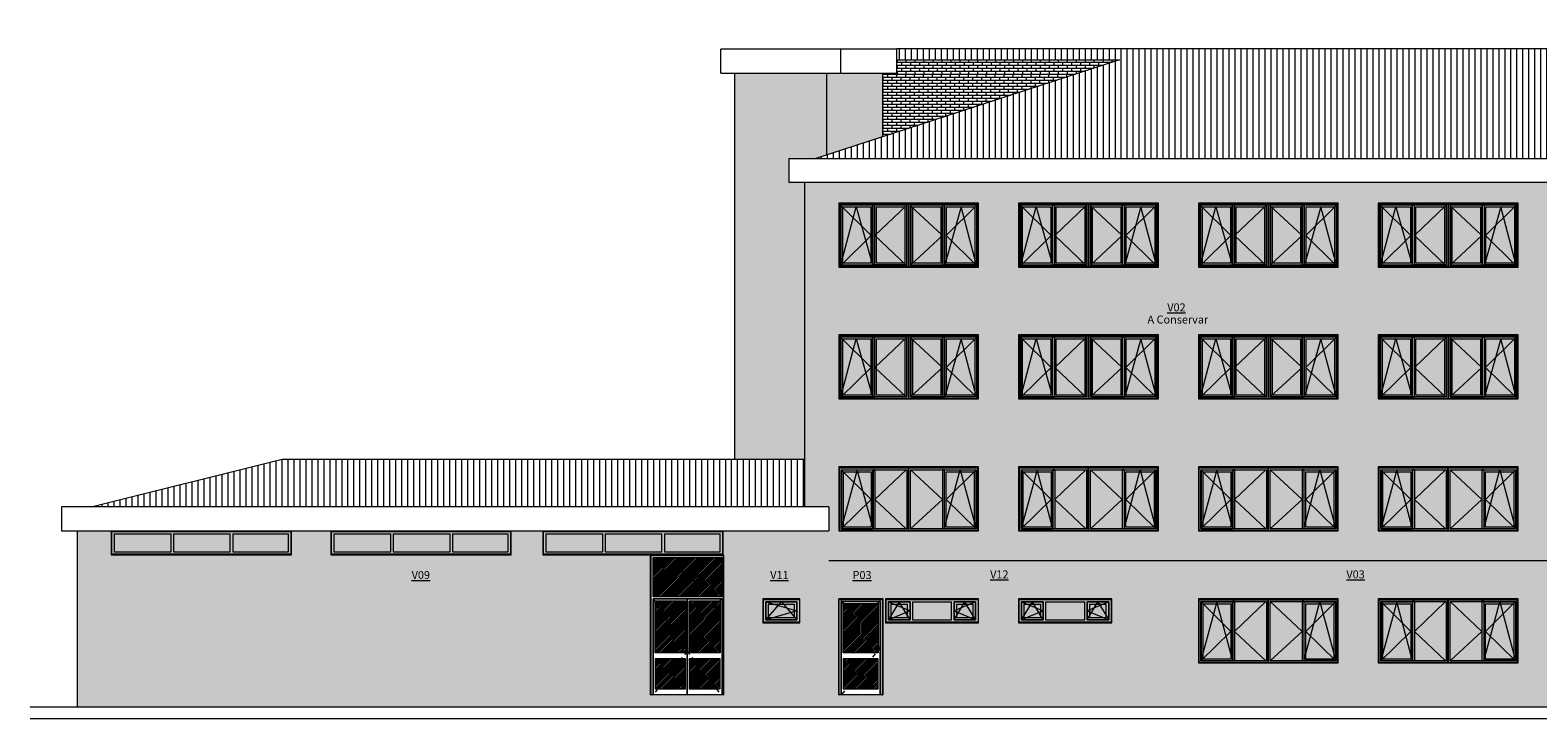
# Model space of a CAD drawing. Units: metres. Extents: x -77 to 258, y -45 to 56.
# Drawn here: x 35 to 72, y -1 to 17 of the extents above; entities that cross this region are included whole.
import ezdxf

# ---------------------------------------------------------------- set-up
doc = ezdxf.new("R2010")
doc.units = ezdxf.units.M
doc.linetypes.add('TRAZO RAQUEL', pattern=[0.00106, 0.00053, -0.00053])
for name, color, linetype, lineweight in [('10_proyeccion grueso', 192, 'Continuous', 5), ('20_carp puertas', 31, 'Continuous', 5), ('20_carp ventanas', 151, 'Continuous', 5), ('20_carp vidrio', 151, 'Continuous', 5), ('50_aux puertas', 31, 'TRAZO RAQUEL', 5), ('60_trama muros', 111, 'Continuous', 5), ('70_texto', 31, 'Continuous', 9)]:
    doc.layers.add(name, color=color, linetype=linetype, lineweight=lineweight)
doc.styles.add('Century Gothic', font='GOTHIC.TTF', dxfattribs={"height": 0.2})
pattern_1 = [(45, (47.808, 0), (-0.021213203, 0.021213203), [])]

# ---------------------------------------------------------------- blocks, each defined once
blk = doc.blocks.new('Ventana 3 particiones - ventana 3 particones 2_30-1008934-Carpinterias Sur C')
at = {"layer": '20_carp ventanas'}
h = blk.add_hatch(color=256, dxfattribs=at)
h.paths.add_polyline_path([(23.529, 1.8), (25.859, 1.8), (25.859, 2.4), (23.529, 2.4)], flags=0)
h.paths.add_polyline_path([(25.844, 1.815), (23.544, 1.815), (23.544, 2.385), (25.844, 2.385)], flags=0)
h = blk.add_hatch(color=256, dxfattribs=at)
h.paths.add_polyline_path([(23.676, 1.815), (25.844, 1.815), (25.844, 2.385), (23.544, 2.385), (23.544, 1.815), (23.664, 1.815)], flags=0)
h.paths.add_polyline_path([(25.671, 1.875), (25.244, 1.875), (25.244, 2.325), (25.784, 2.325), (25.784, 1.875), (25.697, 1.875)], flags=0)
h.paths.add_polyline_path([(24.144, 1.875), (23.604, 1.875), (23.604, 2.325), (24.144, 2.325)], flags=0)
h.paths.add_polyline_path([(25.184, 1.875), (24.204, 1.875), (24.204, 2.325), (25.184, 2.325)], flags=0)
h = blk.add_hatch(color=256, dxfattribs=at)
h.paths.add_polyline_path([(25.671, 1.875), (25.784, 1.875), (25.784, 2.325), (25.244, 2.325), (25.244, 1.875)], flags=0)
h.paths.add_polyline_path([(23.604, 1.875), (24.144, 1.875), (24.144, 2.325), (23.604, 2.325)], flags=0)
h.paths.add_polyline_path([(25.671, 1.935), (25.304, 1.935), (25.304, 2.265), (25.724, 2.265), (25.724, 1.935)], flags=0)
h.paths.add_polyline_path([(24.084, 1.935), (23.664, 1.935), (23.664, 2.265), (24.084, 2.265)], flags=0)
h = blk.add_hatch(color=256, dxfattribs=at)
h.paths.add_polyline_path([(24.45, 1.875), (25.184, 1.875), (25.184, 2.325), (24.204, 2.325), (24.204, 1.875)], flags=0)
h.paths.add_polyline_path([(25.671, 1.935), (25.724, 1.935), (25.724, 2.265), (25.304, 2.265), (25.304, 1.935), (25.634, 1.935)], flags=0)
h.paths.add_polyline_path([(23.994, 1.935), (24.084, 1.935), (24.084, 2.265), (23.664, 2.265), (23.664, 1.935)], flags=0)
for p, q in [((25.859, 2.4), (23.529, 2.4)), ((23.529, 2.4), (23.529, 1.8)), ((23.544, 1.815), (23.544, 2.385)), ((23.544, 2.385), (25.844, 2.385)), ((23.604, 2.325), (24.144, 2.1)), ((23.604, 1.875), (23.874, 2.325)), ((23.604, 1.875), (23.604, 2.325)), ((24.144, 2.325), (23.604, 2.325)), ((23.604, 2.325), (23.604, 1.875)), ((23.604, 2.325), (24.144, 2.325)), ((23.664, 2.265), (24.084, 2.265)), ((23.664, 2.265), (23.664, 1.935)), ((24.144, 1.875), (23.874, 2.325)), ((24.084, 1.935), (24.084, 2.265)), ((24.144, 2.325), (24.144, 1.875)), ((24.144, 1.875), (24.144, 2.325)), ((24.204, 2.325), (24.204, 1.875)), ((24.204, 2.325), (25.184, 2.325)), ((25.184, 1.875), (25.184, 2.325)), ((25.244, 1.875), (25.514, 2.325)), ((25.784, 2.325), (25.244, 2.1)), ((25.244, 1.875), (25.244, 2.325)), ((25.784, 2.325), (25.244, 2.325)), ((25.244, 2.325), (25.244, 1.875)), ((25.244, 2.325), (25.784, 2.325)), ((25.304, 2.265), (25.724, 2.265)), ((25.304, 2.265), (25.304, 1.935)), ((25.514, 2.325), (25.784, 1.875)), ((25.724, 1.935), (25.724, 2.265)), ((25.784, 2.325), (25.784, 1.875)), ((25.784, 1.875), (25.784, 2.325)), ((25.844, 2.385), (25.844, 1.815)), ((25.859, 1.8), (25.859, 2.4)), ((24.144, 2.1), (23.604, 1.875)), ((23.664, 1.935), (24.084, 1.935)), ((25.244, 2.1), (25.784, 1.875)), ((25.304, 1.935), (25.724, 1.935)), ((23.529, 1.8), (25.859, 1.8)), ((25.844, 1.815), (23.544, 1.815)), ((24.144, 1.875), (23.604, 1.875)), ((23.604, 1.875), (24.144, 1.875)), ((24.204, 1.875), (25.184, 1.875)), ((25.784, 1.875), (25.244, 1.875)), ((25.244, 1.875), (25.784, 1.875))]:
    blk.add_line(p, q, dxfattribs=at)
blk = doc.blocks.new('Canalon1 - Canalon-200093-Carpinterias Sur C')
at = {"layer": '10_proyeccion grueso'}
for p, q in [((17.779, 13.415), (73.279, 13.415)), ((17.779, 13.415), (17.779, 12.815)), ((73.279, 13.415), (73.279, 12.815)), ((73.279, 12.815), (17.779, 12.815))]:
    blk.add_line(p, q, dxfattribs=at)
blk = doc.blocks.new('Canalon7 - Canalon-211182-Carpinterias Sur C')
at = {"layer": '10_proyeccion grueso'}
for p, q in [((18.779, 4.7), (-0.421, 4.7)), ((-0.421, 4.7), (-0.421, 4.1)), ((18.779, 4.7), (18.779, 4.1)), ((-0.421, 4.1), (18.629, 4.1)), ((18.629, 4.1), (18.779, 4.1))]:
    blk.add_line(p, q, dxfattribs=at)
blk = doc.blocks.new('Ventana 3 particiones FIJA - ventana 3 particones FIJAS-786053-Carpinterias Sur C')
at = {"layer": '20_carp ventanas'}
h = blk.add_hatch(color=256, dxfattribs=at)
h.paths.add_polyline_path([(5.334, 3.5), (5.334, 4.1), (0.824, 4.1), (0.824, 3.5), (3.683, 3.5)], flags=0)
h.paths.add_polyline_path([(3.683, 3.515), (0.839, 3.515), (0.839, 4.085), (5.319, 4.085), (5.319, 3.515)], flags=0)
h = blk.add_hatch(color=256, dxfattribs=at)
h.paths.add_polyline_path([(4.749, 3.515), (5.319, 3.515), (5.319, 4.085), (0.839, 4.085), (0.839, 3.515), (3.683, 3.515)], flags=0)
h.paths.add_polyline_path([(3.683, 3.575), (2.383, 3.575), (2.383, 4.025), (3.806, 4.025), (3.806, 3.575)], flags=0)
h.paths.add_polyline_path([(1.349, 3.575), (0.899, 3.575), (0.899, 4.025), (2.323, 4.025), (2.323, 3.575)], flags=0)
h.paths.add_polyline_path([(4.809, 3.575), (3.866, 3.575), (3.866, 4.025), (5.259, 4.025), (5.259, 3.575)], flags=0)
h = blk.add_hatch(color=256, dxfattribs=at)
h.paths.add_polyline_path([(2.383, 3.575), (3.806, 3.575), (3.806, 4.025), (2.383, 4.025), (2.383, 3.631)], flags=0)
h.paths.add_polyline_path([(2.323, 3.575), (2.323, 4.025), (0.899, 4.025), (0.899, 3.575), (1.349, 3.575)], flags=0)
h.paths.add_polyline_path([(4.809, 3.575), (5.259, 3.575), (5.259, 4.025), (3.866, 4.025), (3.866, 3.575)], flags=0)
for p, q in [((0.824, 4.1), (0.824, 3.5)), ((0.839, 3.515), (0.839, 4.085)), ((0.839, 4.085), (5.319, 4.085)), ((0.899, 4.025), (0.899, 3.575)), ((0.899, 4.025), (2.323, 4.025)), ((2.323, 3.575), (2.323, 4.025)), ((2.383, 4.025), (2.383, 3.575)), ((2.383, 4.025), (3.806, 4.025)), ((3.806, 3.575), (3.806, 4.025)), ((3.866, 4.025), (3.866, 3.575)), ((3.866, 4.025), (5.259, 4.025)), ((5.259, 3.575), (5.259, 4.025)), ((5.319, 4.085), (5.319, 3.515)), ((5.334, 3.5), (5.334, 4.1)), ((0.824, 3.5), (5.334, 3.5)), ((5.319, 3.515), (0.839, 3.515)), ((0.899, 3.575), (2.323, 3.575)), ((2.383, 3.575), (3.806, 3.575)), ((3.866, 3.575), (5.259, 3.575))]:
    blk.add_line(p, q, dxfattribs=at)
blk = doc.blocks.new('Canalon6 - Canalon-531666-Carpinterias Sur C')
at = {"layer": '10_proyeccion grueso'}
for p, q in [((16.079, 15.545), (16.079, 16.145)), ((19.079, 16.145), (16.079, 16.145)), ((19.079, 15.545), (19.079, 16.145)), ((20.479, 16.145), (19.079, 16.145)), ((20.479, 15.545), (20.479, 16.145)), ((16.079, 15.545), (19.079, 15.545)), ((19.079, 15.545), (20.479, 15.545))]:
    blk.add_line(p, q, dxfattribs=at)
blk = doc.blocks.new('Ventana 3 particiones - ventana 3 particones 2_30-1008935-Carpinterias Sur C')
at = {"layer": '20_carp ventanas'}
h = blk.add_hatch(color=256, dxfattribs=at)
h.paths.add_polyline_path([(20.199, 1.8), (22.529, 1.8), (22.529, 2.4), (20.199, 2.4)], flags=0)
h.paths.add_polyline_path([(22.007, 1.815), (20.214, 1.815), (20.214, 2.385), (22.514, 2.385), (22.514, 1.815)], flags=0)
h = blk.add_hatch(color=256, dxfattribs=at)
h.paths.add_polyline_path([(20.542, 1.815), (22.514, 1.815), (22.514, 2.385), (20.214, 2.385), (20.214, 1.815), (20.346, 1.815)], flags=0)
h.paths.add_polyline_path([(22.454, 1.875), (21.914, 1.875), (21.914, 2.325), (22.454, 2.325)], flags=0)
h.paths.add_polyline_path([(21.854, 1.875), (20.874, 1.875), (20.874, 2.325), (21.854, 2.325)], flags=0)
h.paths.add_polyline_path([(20.274, 1.875), (20.274, 2.325), (20.814, 2.325), (20.814, 1.875), (20.785, 1.875)], flags=0)
h = blk.add_hatch(color=256, dxfattribs=at)
h.paths.add_polyline_path([(20.814, 1.875), (20.814, 2.325), (20.274, 2.325), (20.274, 1.875), (20.785, 1.875)], flags=0)
h.paths.add_polyline_path([(22.454, 1.875), (22.454, 2.325), (21.914, 2.325), (21.914, 1.875), (22.007, 1.875)], flags=0)
h.paths.add_polyline_path([(22.394, 1.935), (21.974, 1.935), (21.974, 2.265), (22.394, 2.265)], flags=0)
h.paths.add_polyline_path([(20.334, 1.935), (20.334, 2.265), (20.754, 2.265), (20.754, 1.935)], flags=0)
h = blk.add_hatch(color=256, dxfattribs=at)
h.paths.add_polyline_path([(20.874, 1.875), (21.854, 1.875), (21.854, 2.325), (20.874, 2.325), (20.874, 2.319)], flags=0)
h.paths.add_polyline_path([(22.007, 1.935), (22.394, 1.935), (22.394, 2.265), (21.974, 2.265), (21.974, 1.935)], flags=0)
h.paths.add_polyline_path([(20.664, 1.935), (20.754, 1.935), (20.754, 2.265), (20.334, 2.265), (20.334, 1.935)], flags=0)
for p, q in [((20.199, 2.4), (20.199, 1.8)), ((22.529, 2.4), (20.199, 2.4)), ((20.214, 1.815), (20.214, 2.385)), ((20.214, 2.385), (22.514, 2.385)), ((20.544, 2.325), (20.274, 1.875)), ((20.274, 2.325), (20.814, 2.1)), ((20.814, 2.325), (20.274, 2.325)), ((20.274, 1.875), (20.274, 2.325)), ((20.274, 2.325), (20.814, 2.325)), ((20.274, 2.325), (20.274, 1.875)), ((20.334, 2.265), (20.334, 1.935)), ((20.334, 2.265), (20.754, 2.265)), ((20.814, 1.875), (20.544, 2.325)), ((20.754, 1.935), (20.754, 2.265)), ((20.814, 2.325), (20.814, 1.875)), ((20.814, 1.875), (20.814, 2.325)), ((20.874, 2.325), (21.854, 2.325)), ((20.874, 2.325), (20.874, 1.875)), ((21.854, 1.875), (21.854, 2.325)), ((22.454, 2.325), (21.914, 2.1)), ((21.914, 1.875), (22.184, 2.325)), ((22.454, 2.325), (21.914, 2.325)), ((21.914, 1.875), (21.914, 2.325)), ((21.914, 2.325), (22.454, 2.325)), ((21.914, 2.325), (21.914, 1.875)), ((21.974, 2.265), (21.974, 1.935)), ((21.974, 2.265), (22.394, 2.265)), ((22.454, 1.875), (22.184, 2.325)), ((22.394, 1.935), (22.394, 2.265)), ((22.454, 2.325), (22.454, 1.875)), ((22.454, 1.875), (22.454, 2.325)), ((22.514, 2.385), (22.514, 1.815)), ((22.529, 1.8), (22.529, 2.4)), ((20.814, 2.1), (20.274, 1.875)), ((20.334, 1.935), (20.754, 1.935)), ((21.914, 2.1), (22.454, 1.875)), ((21.974, 1.935), (22.394, 1.935)), ((20.199, 1.8), (22.529, 1.8)), ((22.514, 1.815), (20.214, 1.815)), ((20.814, 1.875), (20.274, 1.875)), ((20.274, 1.875), (20.814, 1.875)), ((20.874, 1.875), (21.854, 1.875)), ((22.454, 1.875), (21.914, 1.875)), ((21.914, 1.875), (22.454, 1.875))]:
    blk.add_line(p, q, dxfattribs=at)
blk = doc.blocks.new('V03 - ventana 4 particiones-1190672-Carpinterias Sur C')
at = {"layer": '20_carp ventanas'}
h = blk.add_hatch(color=256, dxfattribs=at)
h.paths.add_polyline_path([(64.029, 0.8), (67.529, 0.8), (67.529, 2.4), (64.029, 2.4), (64.029, 0.92)], flags=0)
h.paths.add_polyline_path([(64.15, 0.81), (64.044, 0.81), (64.044, 2.38), (67.514, 2.38), (67.514, 0.81), (64.761, 0.81)], flags=0)
for points in [[(65.773, 0.81), (65.779, 0.81), (65.779, 2.38), (64.044, 2.38), (64.044, 0.81), (64.05, 0.81), (64.05, 2.374), (65.773, 2.374), (65.773, 0.849)], [(64.138, 0.894), (64.843, 0.894), (64.843, 2.28), (64.138, 2.28), (64.138, 0.92)], [(64.935, 0.849), (64.935, 2.331), (64.888, 2.331), (64.888, 0.849)], [(65.73, 0.849), (65.73, 2.331), (64.935, 2.331), (64.935, 0.849)], [(67.509, 0.81), (67.514, 0.81), (67.514, 2.38), (65.779, 2.38), (65.779, 0.81), (65.785, 0.81), (65.785, 2.374), (67.508, 2.374), (67.508, 0.81)], [(65.982, 0.849), (66.623, 0.849), (66.623, 2.331), (65.828, 2.331), (65.828, 0.849)], [(66.67, 0.849), (66.67, 2.331), (66.623, 2.331), (66.623, 0.849)], [(67.42, 0.894), (67.42, 2.28), (66.715, 2.28), (66.715, 0.894), (67.357, 0.894)]]:
    blk.add_hatch(color=256, dxfattribs=at).paths.add_polyline_path(points, flags=0)
h = blk.add_hatch(color=256, dxfattribs=at)
h.paths.add_polyline_path([(64.05, 0.81), (65.773, 0.81), (65.773, 2.374), (64.05, 2.374), (64.05, 0.92)], flags=0)
h.paths.add_polyline_path([(65.73, 0.849), (64.093, 0.849), (64.093, 2.331), (65.73, 2.331), (65.73, 1.368)], flags=0)
h = blk.add_hatch(color=256, dxfattribs=at)
h.paths.add_polyline_path([(64.843, 0.849), (64.888, 0.849), (64.888, 2.331), (64.093, 2.331), (64.093, 0.849), (64.761, 0.849)], flags=0)
h.paths.add_polyline_path([(64.843, 0.855), (64.099, 0.855), (64.099, 2.319), (64.882, 2.319), (64.882, 0.855)], flags=0)
h = blk.add_hatch(color=256, dxfattribs=at)
h.paths.add_polyline_path([(64.099, 0.855), (64.882, 0.855), (64.882, 2.319), (64.099, 2.319), (64.099, 0.92)], flags=0)
h.paths.add_polyline_path([(64.138, 0.894), (64.138, 2.28), (64.843, 2.28), (64.843, 0.894), (64.15, 0.894)], flags=0)
h = blk.add_hatch(color=256, dxfattribs=at)
h.paths.add_polyline_path([(67.357, 0.81), (67.508, 0.81), (67.508, 2.374), (65.785, 2.374), (65.785, 0.81), (67.352, 0.81)], flags=0)
h.paths.add_polyline_path([(67.204, 0.849), (65.828, 0.849), (65.828, 2.331), (67.465, 2.331), (67.465, 0.849), (67.357, 0.849)], flags=0)
h = blk.add_hatch(color=256, dxfattribs=at)
h.paths.add_polyline_path([(67.465, 0.849), (67.465, 2.331), (66.67, 2.331), (66.67, 0.849), (67.459, 0.849)], flags=0)
h.paths.add_polyline_path([(67.204, 0.855), (66.676, 0.855), (66.676, 2.319), (67.459, 2.319), (67.459, 0.855), (67.357, 0.855)], flags=0)
h = blk.add_hatch(color=256, dxfattribs=at)
h.paths.add_polyline_path([(66.676, 0.855), (67.459, 0.855), (67.459, 2.319), (66.676, 2.319), (66.676, 1.368)], flags=0)
h.paths.add_polyline_path([(67.204, 0.894), (66.715, 0.894), (66.715, 2.28), (67.42, 2.28), (67.42, 0.894), (67.357, 0.894)], flags=0)
for p, q in [((67.529, 2.4), (64.029, 2.4)), ((64.029, 2.4), (64.029, 0.8)), ((64.044, 0.81), (64.044, 2.38)), ((64.044, 2.38), (67.514, 2.38)), ((65.773, 2.374), (64.05, 2.374)), ((64.05, 0.81), (64.05, 2.374)), ((64.093, 2.331), (64.843, 1.587)), ((64.093, 0.849), (64.093, 2.331)), ((64.093, 2.331), (65.73, 2.331)), ((64.491, 2.324), (64.093, 0.849)), ((64.882, 2.319), (64.099, 2.319)), ((64.099, 2.319), (64.099, 0.855)), ((64.138, 2.28), (64.138, 0.894)), ((64.138, 2.28), (64.843, 2.28)), ((64.888, 0.849), (64.491, 2.324)), ((64.843, 2.28), (64.843, 0.894)), ((64.882, 0.855), (64.882, 2.319)), ((64.888, 2.331), (64.888, 0.849)), ((64.935, 2.331), (64.888, 2.331)), ((65.715, 2.331), (64.935, 1.587)), ((64.935, 2.331), (64.935, 0.849)), ((65.73, 2.331), (65.73, 0.849)), ((65.773, 0.81), (65.773, 2.374)), ((65.779, 0.81), (65.779, 2.38)), ((65.779, 0.81), (65.779, 2.38)), ((67.508, 2.374), (65.785, 2.374)), ((65.785, 0.81), (65.785, 2.374)), ((65.828, 2.331), (66.623, 1.587)), ((65.828, 0.849), (65.828, 2.331)), ((65.828, 2.331), (67.465, 2.331)), ((66.623, 2.331), (66.623, 0.849)), ((66.67, 2.331), (66.623, 2.331)), ((66.67, 2.331), (66.67, 0.849)), ((66.67, 0.849), (67.068, 2.324)), ((67.459, 2.319), (66.676, 2.319)), ((66.676, 0.855), (66.676, 2.319)), ((67.465, 2.331), (66.715, 1.587)), ((66.715, 0.894), (66.715, 2.28)), ((66.715, 2.28), (67.42, 2.28)), ((67.068, 2.324), (67.465, 0.849)), ((67.42, 2.28), (67.42, 0.894)), ((67.459, 2.319), (67.459, 0.855)), ((67.465, 2.331), (67.465, 0.849)), ((67.508, 0.81), (67.508, 2.374)), ((67.514, 2.38), (67.514, 0.81)), ((67.529, 0.8), (67.529, 2.4)), ((64.843, 1.587), (64.093, 0.849)), ((64.935, 1.587), (65.715, 0.849)), ((66.623, 1.587), (65.828, 0.849)), ((66.715, 1.587), (67.465, 0.849)), ((64.029, 0.8), (67.529, 0.8)), ((67.514, 0.81), (64.044, 0.81)), ((65.73, 0.849), (64.093, 0.849)), ((64.099, 0.855), (64.882, 0.855)), ((64.843, 0.894), (64.138, 0.894)), ((64.935, 0.849), (64.888, 0.849)), ((67.465, 0.849), (65.828, 0.849)), ((66.67, 0.849), (66.623, 0.849)), ((67.459, 0.855), (66.676, 0.855)), ((67.42, 0.894), (66.715, 0.894))]:
    blk.add_line(p, q, dxfattribs=at)
blk = doc.blocks.new('V03 - ventana 4 particiones con lamas nuevas-1190670-Carpinterias Sur C')
at = {"layer": '20_carp ventanas'}
h = blk.add_hatch(color=256, dxfattribs=at)
h.paths.add_polyline_path([(30.557, 0.8), (31.529, 0.8), (31.529, 2.4), (28.029, 2.4), (28.029, 0.8), (28.114, 0.8)], flags=0)
h.paths.add_polyline_path([(30.557, 0.81), (28.044, 0.81), (28.044, 2.38), (31.514, 2.38), (31.514, 0.81), (31.168, 0.81)], flags=0)
for points in [[(29.779, 0.81), (29.779, 2.38), (28.044, 2.38), (28.044, 0.81), (28.05, 0.81), (28.05, 2.374), (29.773, 2.374), (29.773, 0.81)], [(28.138, 0.894), (28.843, 0.894), (28.843, 2.28), (28.138, 2.28), (28.138, 1.368)], [(28.935, 0.849), (28.935, 2.331), (28.888, 2.331), (28.888, 0.849)], [(29.73, 0.849), (29.73, 2.331), (28.935, 2.331), (28.935, 0.849)], [(31.508, 0.81), (31.514, 0.81), (31.514, 2.38), (29.779, 2.38), (29.779, 0.81), (29.785, 0.81), (29.785, 2.374), (31.508, 2.374), (31.508, 0.81)], [(30.623, 0.849), (30.623, 2.331), (29.828, 2.331), (29.828, 0.849), (30.557, 0.849)], [(30.67, 0.849), (30.67, 2.331), (30.623, 2.331), (30.623, 0.849)], [(31.42, 0.894), (31.42, 2.28), (30.715, 2.28), (30.715, 0.894), (31.168, 0.894)]]:
    blk.add_hatch(color=256, dxfattribs=at).paths.add_polyline_path(points, flags=0)
h = blk.add_hatch(color=256, dxfattribs=at)
h.paths.add_polyline_path([(28.054, 0.81), (29.773, 0.81), (29.773, 2.374), (28.05, 2.374), (28.05, 0.81)], flags=0)
h.paths.add_polyline_path([(28.114, 0.849), (28.093, 0.849), (28.093, 2.331), (29.73, 2.331), (29.73, 0.849)], flags=0)
h = blk.add_hatch(color=256, dxfattribs=at)
h.paths.add_polyline_path([(28.497, 0.849), (28.888, 0.849), (28.888, 2.331), (28.093, 2.331), (28.093, 0.849), (28.114, 0.849)], flags=0)
h.paths.add_polyline_path([(28.843, 0.855), (28.099, 0.855), (28.099, 2.319), (28.882, 2.319), (28.882, 0.855)], flags=0)
h = blk.add_hatch(color=256, dxfattribs=at)
h.paths.add_polyline_path([(28.882, 0.855), (28.882, 2.319), (28.099, 2.319), (28.099, 0.855), (28.114, 0.855)], flags=0)
h.paths.add_polyline_path([(28.138, 0.894), (28.138, 2.28), (28.843, 2.28), (28.843, 0.894)], flags=0)
h = blk.add_hatch(color=256, dxfattribs=at)
h.paths.add_polyline_path([(31.474, 0.81), (31.508, 0.81), (31.508, 2.374), (29.785, 2.374), (29.785, 0.81), (31.352, 0.81)], flags=0)
h.paths.add_polyline_path([(31.465, 0.849), (29.828, 0.849), (29.828, 2.331), (31.465, 2.331), (31.465, 1.368)], flags=0)
h = blk.add_hatch(color=256, dxfattribs=at)
h.paths.add_polyline_path([(31.42, 0.849), (31.465, 0.849), (31.465, 2.331), (30.67, 2.331), (30.67, 0.849), (31.168, 0.849)], flags=0)
h.paths.add_polyline_path([(30.676, 0.855), (30.676, 2.319), (31.459, 2.319), (31.459, 0.855), (30.715, 0.855)], flags=0)
h = blk.add_hatch(color=256, dxfattribs=at)
h.paths.add_polyline_path([(30.676, 0.855), (31.459, 0.855), (31.459, 2.319), (30.676, 2.319), (30.676, 1.368)], flags=0)
h.paths.add_polyline_path([(30.715, 0.894), (30.715, 2.28), (31.42, 2.28), (31.42, 0.894), (31.168, 0.894)], flags=0)
for p, q in [((31.529, 2.4), (28.029, 2.4)), ((28.029, 2.4), (28.029, 0.8)), ((28.044, 0.81), (28.044, 2.38)), ((28.044, 2.38), (31.514, 2.38)), ((29.773, 2.374), (28.05, 2.374)), ((28.05, 0.81), (28.05, 2.374)), ((28.093, 2.331), (28.843, 1.587)), ((28.093, 0.849), (28.093, 2.331)), ((28.093, 2.331), (29.73, 2.331)), ((28.491, 2.324), (28.093, 0.849)), ((28.882, 2.319), (28.099, 2.319)), ((28.099, 2.319), (28.099, 0.855)), ((28.138, 2.28), (28.138, 0.894)), ((28.138, 2.28), (28.843, 2.28)), ((28.888, 0.849), (28.491, 2.324)), ((28.843, 2.28), (28.843, 0.894)), ((28.882, 0.855), (28.882, 2.319)), ((28.888, 2.331), (28.888, 0.849)), ((28.935, 2.331), (28.888, 2.331)), ((29.715, 2.331), (28.935, 1.587)), ((28.935, 2.331), (28.935, 0.849)), ((29.73, 2.331), (29.73, 0.849)), ((29.773, 0.81), (29.773, 2.374)), ((29.779, 0.81), (29.779, 2.38)), ((29.779, 0.81), (29.779, 2.38)), ((31.508, 2.374), (29.785, 2.374)), ((29.785, 0.81), (29.785, 2.374)), ((29.828, 2.331), (30.623, 1.587)), ((29.828, 0.849), (29.828, 2.331)), ((29.828, 2.331), (31.465, 2.331)), ((30.623, 2.331), (30.623, 0.849)), ((30.67, 2.331), (30.623, 2.331)), ((30.67, 2.331), (30.67, 0.849)), ((30.67, 0.849), (31.068, 2.324)), ((31.459, 2.319), (30.676, 2.319)), ((30.676, 0.855), (30.676, 2.319)), ((31.465, 2.331), (30.715, 1.587)), ((30.715, 0.894), (30.715, 2.28)), ((30.715, 2.28), (31.42, 2.28)), ((31.068, 2.324), (31.465, 0.849)), ((31.42, 2.28), (31.42, 0.894)), ((31.459, 2.319), (31.459, 0.855)), ((31.465, 2.331), (31.465, 0.849)), ((31.508, 0.81), (31.508, 2.374)), ((31.514, 2.38), (31.514, 0.81)), ((31.529, 0.8), (31.529, 2.4)), ((28.843, 1.587), (28.093, 0.849)), ((28.935, 1.587), (29.715, 0.849)), ((30.623, 1.587), (29.828, 0.849)), ((30.715, 1.587), (31.465, 0.849)), ((28.029, 0.8), (31.529, 0.8)), ((31.514, 0.81), (28.044, 0.81)), ((29.73, 0.849), (28.093, 0.849)), ((28.099, 0.855), (28.882, 0.855)), ((28.843, 0.894), (28.138, 0.894)), ((28.935, 0.849), (28.888, 0.849)), ((31.465, 0.849), (29.828, 0.849)), ((30.67, 0.849), (30.623, 0.849)), ((31.459, 0.855), (30.676, 0.855)), ((31.42, 0.894), (30.715, 0.894))]:
    blk.add_line(p, q, dxfattribs=at)
blk = doc.blocks.new('Ventana 1 hoja - ventana 1 hoja-1006057-Carpinterias Sur C')
at = {"layer": '20_carp ventanas'}
h = blk.add_hatch(color=256, dxfattribs=at)
h.paths.add_polyline_path([(17.129, 1.8), (18.059, 1.8), (18.059, 2.4), (17.129, 2.4)], flags=0)
h.paths.add_polyline_path([(18.044, 1.815), (17.144, 1.815), (17.144, 2.385), (18.044, 2.385)], flags=0)
h = blk.add_hatch(color=256, dxfattribs=at)
h.paths.add_polyline_path([(18.044, 1.815), (18.044, 2.385), (17.144, 2.385), (17.144, 1.815), (17.714, 1.815)], flags=0)
h.paths.add_polyline_path([(17.534, 1.875), (17.204, 1.875), (17.204, 2.325), (17.984, 2.325), (17.984, 1.875)], flags=0)
h = blk.add_hatch(color=256, dxfattribs=at)
h.paths.add_polyline_path([(17.204, 1.875), (17.984, 1.875), (17.984, 2.325), (17.204, 2.325)], flags=0)
h.paths.add_polyline_path([(17.264, 1.935), (17.264, 2.265), (17.924, 2.265), (17.924, 1.935)], flags=0)
blk.add_hatch(color=256, dxfattribs=at).paths.add_polyline_path([(17.264, 1.935), (17.924, 1.935), (17.924, 2.265), (17.264, 2.265)], flags=0)
for p, q in [((18.059, 2.4), (17.129, 2.4)), ((17.129, 2.4), (17.129, 1.8)), ((17.144, 1.815), (17.144, 2.385)), ((17.144, 2.385), (18.044, 2.385)), ((17.204, 2.325), (17.984, 2.1)), ((17.204, 1.875), (17.594, 2.325)), ((17.204, 1.875), (17.204, 2.325)), ((17.984, 2.325), (17.204, 2.325)), ((17.204, 2.325), (17.984, 2.325)), ((17.204, 2.325), (17.204, 1.875)), ((17.264, 2.265), (17.924, 2.265)), ((17.264, 2.265), (17.264, 1.935)), ((17.594, 2.325), (17.984, 1.875)), ((17.924, 1.935), (17.924, 2.265)), ((17.984, 2.325), (17.984, 1.875)), ((17.984, 1.875), (17.984, 2.325)), ((18.044, 2.385), (18.044, 1.815)), ((18.059, 1.8), (18.059, 2.4)), ((17.984, 2.1), (17.204, 1.875)), ((17.264, 1.935), (17.924, 1.935)), ((17.129, 1.8), (18.059, 1.8)), ((18.044, 1.815), (17.144, 1.815)), ((17.984, 1.875), (17.204, 1.875)), ((17.204, 1.875), (17.984, 1.875))]:
    blk.add_line(p, q, dxfattribs=at)
blk = doc.blocks.new('P02 - P02-1228520-Carpinterias Sur C')
at = {"layer": '20_carp puertas'}
h = blk.add_hatch(dxfattribs=at)
h.set_pattern_fill('FP_15', color=256, style=0, pattern_type=2)
h.set_pattern_definition(pattern_1)
h.paths.add_polyline_path([(15.197, 0.15), (15.197, 0.9), (14.434, 0.9), (14.434, 0.15), (15.172, 0.15)], flags=0)
h.paths.add_polyline_path([(15.899, 0.15), (16.059, 0.15), (16.059, 0.9), (15.284, 0.9), (15.284, 0.15), (15.318, 0.15)], flags=0)
h.paths.add_polyline_path([(15.899, 1.05), (16.059, 1.05), (16.059, 2.35), (15.284, 2.35), (15.284, 1.05), (15.293, 1.05)], flags=0)
h.paths.add_polyline_path([(15.197, 1.05), (15.197, 2.35), (14.434, 2.35), (14.434, 1.05), (15.191, 1.05)], flags=0)
h.paths.add_polyline_path([(15.899, 2.45), (16.109, 2.45), (16.109, 3.435), (14.384, 3.435), (14.385, 2.45), (14.677, 2.45)], flags=0)
for p, q in [((14.319, 3.5), (14.319, 0)), ((14.334, 0), (14.334, 3.485)), ((14.334, 3.485), (16.134, 3.485)), ((14.384, 2.45), (14.384, 3.435)), ((14.384, 3.435), (16.109, 3.435)), ((16.109, 3.435), (16.109, 2.45)), ((16.149, 3.5), (16.134, 3.5)), ((16.134, 3.485), (16.134, 0)), ((16.149, 0), (16.149, 3.5)), ((16.109, 2.45), (14.384, 2.45)), ((14.384, 0), (14.384, 2.4)), ((15.234, 2.4), (14.384, 2.4)), ((14.384, 2.4), (14.384, 0)), ((14.384, 2.4), (16.109, 2.4)), ((14.434, 1.05), (14.434, 2.35)), ((14.434, 2.35), (15.197, 2.35)), ((15.197, 2.35), (15.197, 1.05)), ((15.234, 2.4), (15.234, 0)), ((16.109, 2.4), (15.234, 2.4)), ((15.234, 0), (15.234, 2.4)), ((15.284, 2.35), (16.059, 2.35)), ((15.284, 1.05), (15.284, 2.35)), ((16.059, 2.35), (16.059, 1.05)), ((16.109, 2.4), (16.109, 0)), ((16.109, 0), (16.109, 2.4)), ((15.197, 1.05), (14.434, 1.05)), ((14.434, 0.9), (14.434, 0.15)), ((15.197, 0.9), (14.434, 0.9)), ((15.197, 0.15), (15.197, 0.9)), ((16.059, 1.05), (15.284, 1.05)), ((15.284, 0.9), (15.284, 0.15)), ((16.059, 0.9), (15.284, 0.9)), ((16.059, 0.15), (16.059, 0.9)), ((14.434, 0.15), (15.197, 0.15)), ((15.284, 0.15), (16.059, 0.15)), ((14.319, 0), (14.334, 0)), ((16.134, 0), (16.149, 0))]:
    blk.add_line(p, q, dxfattribs=at)
at = {"layer": '50_aux puertas'}
for p, q in [((14.384, 2.4), (15.234, 1.091)), ((16.084, 2.4), (15.234, 1.091)), ((15.234, 1.091), (14.384, 0)), ((15.234, 1.091), (16.084, 0))]:
    blk.add_line(p, q, dxfattribs=at)
blk = doc.blocks.new('P03 - P03-1229629-Carpinterias Sur C')
at = {"layer": '20_carp puertas'}
h = blk.add_hatch(dxfattribs=at)
h.set_pattern_fill('FP_15', color=256, style=0, pattern_type=2)
h.set_pattern_definition(pattern_1)
h.paths.add_polyline_path([(19.179, 0.15), (20.014, 0.15), (20.014, 0.9), (19.144, 0.9), (19.144, 0.15)], flags=0)
h.paths.add_polyline_path([(19.153, 1.05), (20.014, 1.05), (20.014, 2.285), (19.144, 2.285), (19.144, 1.05)], flags=0)
for p, q in [((20.129, 2.4), (19.029, 2.4)), ((19.029, 2.4), (19.029, 0)), ((19.044, 0), (19.044, 2.385)), ((19.044, 2.385), (20.114, 2.385)), ((19.094, 2.385), (19.094, 2.335)), ((19.094, 2.385), (19.094, 0)), ((19.094, 2.335), (20.064, 2.335)), ((19.144, 2.335), (19.094, 2.335)), ((19.094, 0), (19.094, 2.335)), ((20.014, 2.335), (19.144, 2.335)), ((19.144, 2.335), (19.144, 2.285)), ((19.144, 1.05), (19.144, 2.335)), ((19.144, 2.285), (20.014, 2.285)), ((20.014, 2.285), (20.014, 2.335)), ((20.064, 2.335), (20.014, 2.335)), ((20.014, 2.335), (20.014, 1.05)), ((20.064, 2.335), (20.064, 2.385)), ((20.064, 0), (20.064, 2.385)), ((20.064, 2.335), (20.064, 0)), ((20.114, 2.385), (20.114, 0)), ((20.129, 0), (20.129, 2.4)), ((20.014, 1.05), (19.144, 1.05)), ((20.014, 0.9), (19.144, 0.9)), ((19.144, 0.9), (19.144, 0.15)), ((20.014, 0.15), (20.014, 0.9)), ((19.144, 0.15), (20.014, 0.15)), ((19.029, 0), (19.044, 0)), ((20.114, 0), (20.129, 0))]:
    blk.add_line(p, q, dxfattribs=at)
at = {"layer": '50_aux puertas'}
for p, q in [((19.094, 2.335), (20.064, 1.177)), ((20.064, 1.177), (19.094, 0))]:
    blk.add_line(p, q, dxfattribs=at)
blk = doc.blocks.new('V02 reutilizable - ventana V02 4 particiones REUTILIZABLE-1522626-Carpinterias Sur C')
at = {"layer": '20_carp ventanas'}
h = blk.add_hatch(color=256, dxfattribs=at)
h.paths.add_polyline_path([(32.529, 7.4), (36.029, 7.4), (36.029, 9), (32.529, 9), (32.529, 7.633)], flags=0)
h.paths.add_polyline_path([(33.611, 7.41), (32.544, 7.41), (32.544, 8.98), (36.014, 8.98), (36.014, 7.41), (34.222, 7.41)], flags=0)
for points in [[(32.544, 7.41), (32.569, 7.41), (32.569, 8.98), (32.544, 8.98), (32.544, 7.633)], [(33.428, 7.443), (33.428, 8.957), (33.381, 8.957), (33.381, 7.443)], [(34.273, 7.41), (34.285, 7.41), (34.285, 8.98), (34.273, 8.98), (34.273, 7.449)], [(35.138, 7.443), (35.178, 7.443), (35.178, 8.957), (35.131, 8.957), (35.131, 7.443)], [(35.989, 7.41), (36.014, 7.41), (36.014, 8.98), (35.989, 8.98), (35.989, 7.427)]]:
    blk.add_hatch(color=256, dxfattribs=at).paths.add_polyline_path(points, flags=0)
h = blk.add_hatch(color=256, dxfattribs=at)
h.paths.add_polyline_path([(32.569, 7.41), (34.273, 7.41), (34.273, 8.98), (32.569, 8.98), (32.569, 7.44)], flags=0)
h.paths.add_polyline_path([(34.23, 7.449), (32.578, 7.449), (32.578, 8.951), (34.23, 8.951), (34.23, 7.483)], flags=0)
h = blk.add_hatch(color=256, dxfattribs=at)
h.paths.add_polyline_path([(33.381, 7.449), (33.381, 8.951), (32.578, 8.951), (32.578, 7.449), (33.375, 7.449)], flags=0)
h.paths.add_polyline_path([(33.336, 7.455), (32.584, 7.455), (32.584, 8.945), (33.375, 8.945), (33.375, 7.455)], flags=0)
h = blk.add_hatch(color=256, dxfattribs=at)
h.paths.add_polyline_path([(32.584, 7.455), (33.375, 7.455), (33.375, 8.945), (32.584, 8.945), (32.584, 7.633)], flags=0)
h.paths.add_polyline_path([(33.336, 7.494), (32.623, 7.494), (32.623, 8.906), (33.336, 8.906), (33.336, 7.633)], flags=0)
h = blk.add_hatch(color=256, dxfattribs=at)
h.paths.add_polyline_path([(33.823, 7.449), (34.23, 7.449), (34.23, 8.951), (33.428, 8.951), (33.428, 7.449), (33.611, 7.449)], flags=0)
h.paths.add_polyline_path([(34.224, 7.455), (33.434, 7.455), (33.434, 8.945), (34.224, 8.945), (34.224, 7.483)], flags=0)
h = blk.add_hatch(color=256, dxfattribs=at)
h.paths.add_polyline_path([(33.434, 7.455), (34.224, 7.455), (34.224, 8.945), (33.434, 8.945), (33.434, 7.633)], flags=0)
h.paths.add_polyline_path([(33.473, 7.494), (33.473, 8.906), (34.185, 8.906), (34.185, 7.494), (33.611, 7.494)], flags=0)
h = blk.add_hatch(color=256, dxfattribs=at)
h.paths.add_polyline_path([(34.285, 7.41), (35.989, 7.41), (35.989, 8.98), (34.285, 8.98), (34.285, 7.483)], flags=0)
h.paths.add_polyline_path([(35.138, 7.449), (34.328, 7.449), (34.328, 8.951), (35.98, 8.951), (35.98, 7.449), (35.444, 7.449)], flags=0)
h = blk.add_hatch(color=256, dxfattribs=at)
h.paths.add_polyline_path([(34.736, 7.449), (35.131, 7.449), (35.131, 8.951), (34.328, 8.951), (34.328, 7.449), (34.527, 7.449)], flags=0)
h.paths.add_polyline_path([(34.373, 7.455), (34.334, 7.455), (34.334, 8.945), (35.125, 8.945), (35.125, 7.455), (34.375, 7.455)], flags=0)
h = blk.add_hatch(color=256, dxfattribs=at)
h.paths.add_polyline_path([(34.334, 7.455), (35.125, 7.455), (35.125, 8.945), (34.334, 8.945), (34.334, 7.483)], flags=0)
h.paths.add_polyline_path([(34.375, 7.494), (34.373, 7.494), (34.373, 8.906), (35.086, 8.906), (35.086, 7.494), (34.527, 7.494)], flags=0)
h = blk.add_hatch(color=256, dxfattribs=at)
h.paths.add_polyline_path([(35.573, 7.449), (35.98, 7.449), (35.98, 8.951), (35.178, 8.951), (35.178, 7.449), (35.444, 7.449)], flags=0)
h.paths.add_polyline_path([(35.444, 7.455), (35.184, 7.455), (35.184, 8.945), (35.974, 8.945), (35.974, 7.455), (35.749, 7.455)], flags=0)
h = blk.add_hatch(color=256, dxfattribs=at)
h.paths.add_polyline_path([(35.902, 7.455), (35.974, 7.455), (35.974, 8.945), (35.184, 8.945), (35.184, 7.455), (35.749, 7.455)], flags=0)
h.paths.add_polyline_path([(35.444, 7.494), (35.223, 7.494), (35.223, 8.906), (35.935, 8.906), (35.935, 7.494), (35.749, 7.494)], flags=0)
at = {"layer": '20_carp vidrio'}
for points in [[(33.306, 7.494), (33.336, 7.494), (33.336, 8.906), (32.623, 8.906), (32.623, 7.494), (33.001, 7.494)], [(34.185, 7.494), (34.185, 8.906), (33.473, 8.906), (33.473, 7.494), (33.611, 7.494)], [(34.375, 7.494), (35.086, 7.494), (35.086, 8.906), (34.373, 8.906), (34.373, 7.494)], [(35.902, 7.494), (35.935, 7.494), (35.935, 8.906), (35.223, 8.906), (35.223, 7.494), (35.749, 7.494)]]:
    blk.add_hatch(color=256, dxfattribs=at).paths.add_polyline_path(points, flags=0)
at = {"layer": '20_carp ventanas'}
for p, q in [((36.029, 9), (32.529, 9)), ((32.529, 9), (32.529, 7.4)), ((32.544, 7.41), (32.544, 8.98)), ((32.544, 8.98), (36.014, 8.98)), ((32.569, 7.41), (32.569, 8.98)), ((32.578, 7.449), (32.578, 8.951)), ((32.578, 8.951), (34.23, 8.951)), ((33.375, 8.945), (32.584, 8.945)), ((32.584, 8.945), (32.584, 7.455)), ((32.584, 7.455), (32.967, 8.906)), ((32.593, 8.931), (33.343, 8.187)), ((32.623, 8.906), (32.623, 7.494)), ((32.623, 8.906), (33.336, 8.906)), ((32.967, 8.906), (33.375, 7.455)), ((33.336, 8.906), (33.336, 7.494)), ((33.375, 7.455), (33.375, 8.945)), ((33.381, 8.957), (33.381, 7.443)), ((33.428, 8.957), (33.381, 8.957)), ((33.428, 8.957), (33.428, 7.443)), ((34.224, 8.945), (33.434, 8.945)), ((33.434, 7.455), (33.434, 8.945)), ((34.215, 8.931), (33.435, 8.187)), ((33.473, 7.494), (33.473, 8.906)), ((33.473, 8.906), (34.185, 8.906)), ((34.185, 8.906), (34.185, 7.494)), ((34.224, 8.945), (34.224, 7.455)), ((34.23, 8.951), (34.23, 7.449)), ((34.273, 8.98), (34.273, 7.41)), ((34.285, 7.41), (34.285, 8.98)), ((34.328, 7.449), (34.328, 8.951)), ((34.328, 8.951), (35.98, 8.951)), ((34.328, 8.931), (35.123, 8.187)), ((35.125, 8.945), (34.334, 8.945)), ((34.334, 8.945), (34.334, 7.455)), ((34.373, 8.906), (34.373, 7.494)), ((34.373, 8.906), (35.086, 8.906)), ((35.086, 8.906), (35.086, 7.494)), ((35.125, 7.455), (35.125, 8.945)), ((35.131, 8.957), (35.131, 7.443)), ((35.178, 8.957), (35.131, 8.957)), ((35.178, 8.957), (35.178, 7.443)), ((35.974, 8.945), (35.184, 8.945)), ((35.184, 7.455), (35.184, 8.945)), ((35.592, 8.906), (35.184, 7.455)), ((35.965, 8.931), (35.215, 8.187)), ((35.223, 7.494), (35.223, 8.906)), ((35.223, 8.906), (35.935, 8.906)), ((35.98, 7.449), (35.592, 8.906)), ((35.935, 8.906), (35.935, 7.494)), ((35.974, 8.945), (35.974, 7.455)), ((35.98, 8.951), (35.98, 7.449)), ((35.989, 7.41), (35.989, 8.98)), ((36.014, 8.98), (36.014, 7.41)), ((36.029, 7.4), (36.029, 9)), ((33.343, 8.187), (32.593, 7.449)), ((33.435, 8.187), (34.215, 7.449)), ((35.123, 8.187), (34.328, 7.449)), ((35.215, 8.187), (35.965, 7.449)), ((32.529, 7.4), (36.029, 7.4)), ((36.014, 7.41), (32.544, 7.41)), ((34.23, 7.449), (32.578, 7.449)), ((32.584, 7.455), (33.375, 7.455)), ((33.336, 7.494), (32.623, 7.494)), ((33.428, 7.443), (33.381, 7.443)), ((34.224, 7.455), (33.434, 7.455)), ((34.185, 7.494), (33.473, 7.494)), ((35.98, 7.449), (34.328, 7.449)), ((34.334, 7.455), (35.125, 7.455)), ((35.086, 7.494), (34.373, 7.494)), ((35.178, 7.443), (35.131, 7.443)), ((35.974, 7.455), (35.184, 7.455)), ((35.935, 7.494), (35.223, 7.494))]:
    blk.add_line(p, q, dxfattribs=at)

msp = doc.modelspace()

# ---------------------------------------------------------------- hatches: boundary and pattern name
at = {"layer": '10_proyeccion grueso'}
h = msp.add_hatch(dxfattribs=at)
h.set_pattern_fill('FP_12', color=256, style=0, pattern_type=2)
h.set_pattern_definition([(90, (35.8702, 18.41), (-0.15, 9e-18), [])])
h.paths.add_polyline_path([(108.474, 13.415), (100.875, 15.884), (106.45, 15.884), (106.45, 16.16), (81.45, 16.16), (81.45, 16.623), (76.85, 16.623), (76.85, 16.16), (56.35, 16.16), (56.35, 15.884), (61.925, 15.884), (54.325, 13.415), (108.095, 13.415)], flags=0)
h = msp.add_hatch(dxfattribs=at)
h.set_pattern_fill('FP_5', color=256, style=0, pattern_type=2)
h.set_pattern_definition([(0, (35.8702, 13.2), (0, 0.075), []), (90, (35.8702, 13.2), (-0.112, 0.075), [0.075, -0.075])])
h.paths.add_polyline_path([(56.35, 15.516), (60.792, 15.516), (61.925, 15.884), (56.35, 15.884), (56.35, 15.545)], flags=0)
h = msp.add_hatch(dxfattribs=at)
h.set_pattern_fill('FP_11', color=256, style=0, pattern_type=2)
h.set_pattern_definition([(90, (35.8702, 4.555), (-0.15, 9e-18), [])])
h.paths.add_polyline_path([(49.326, 4.7), (54.05, 4.7), (54.05, 5.883), (40.975, 5.883), (36.229, 4.7), (46.883, 4.7)], flags=0)
at = {"layer": '60_trama muros'}
for points in [[(52.45, 5.883), (52.45, 15.545), (52.3, 15.545), (52.3, 5.883)], [(52.45, 5.883), (54.05, 5.883), (54.05, 12.815), (53.65, 12.815), (53.65, 13.415), (54.325, 13.415), (54.6, 13.504), (54.6, 15.545), (52.45, 15.545), (52.45, 6.141)], [(54.6, 13.504), (56, 13.959), (56, 15.545), (54.6, 15.545)], [(54.2, 4.7), (54.2, 12.815), (54.05, 12.815), (54.05, 4.7)], [(54.65, 4.7), (54.65, 12.815), (54.2, 12.815), (54.2, 4.7), (54.5, 4.7)], [(36, -0.3), (36, 4.1), (35.85, 4.1), (35.85, -0.3)]]:
    msp.add_hatch(color=256, dxfattribs=at).paths.add_polyline_path(points, flags=0)
h = msp.add_hatch(dxfattribs=at)
h.set_pattern_fill('FP_13', color=256, style=0, pattern_type=2)
h.set_pattern_definition([(0, (61.5022, 13.2), (0, 0.075), []), (90, (61.5022, 13.2), (-0.112, 0.075), [0.075, -0.075])])
h.paths.add_polyline_path([(56, 13.959), (60.792, 15.516), (56.35, 15.516), (56.35, 15.545), (56, 15.545), (56, 15.536)], flags=0)
h = msp.add_hatch(color=256, dxfattribs=at)
h.paths.add_polyline_path([(54.65, 3.35), (77.25, 3.35), (77.25, 12.815), (54.65, 12.815), (54.65, 3.754)], flags=0)
h.paths.add_polyline_path([(60.32, 4.1), (59.4, 4.1), (59.4, 5.7), (62.9, 5.7), (62.9, 4.1), (61.541, 4.1)], flags=0)
h.paths.add_polyline_path([(71.619, 4.1), (68.4, 4.1), (68.4, 5.7), (71.9, 5.7), (71.9, 4.1), (71.772, 4.1)], flags=0)
h.paths.add_polyline_path([(54.915, 4.1), (54.9, 4.1), (54.9, 5.7), (58.4, 5.7), (58.4, 4.1), (54.976, 4.1)], flags=0)
h.paths.add_polyline_path([(63.985, 4.1), (63.9, 4.1), (63.9, 5.7), (67.4, 5.7), (67.4, 4.1), (64.595, 4.1)], flags=0)
h.paths.add_polyline_path([(76.4, 5.1), (72.885, 5.1), (72.885, 5.7), (76.415, 5.7), (76.415, 5.1)], flags=0)
h.paths.add_polyline_path([(67.4, 7.4), (63.9, 7.4), (63.9, 9), (67.4, 9), (67.4, 7.4)], flags=0)
h.paths.add_polyline_path([(62.9, 7.4), (59.4, 7.4), (59.4, 9), (62.9, 9), (62.9, 7.4)], flags=0)
h.paths.add_polyline_path([(58.4, 7.4), (54.9, 7.4), (54.9, 9), (58.4, 9), (58.4, 7.4)], flags=0)
h.paths.add_polyline_path([(71.885, 7.4), (68.4, 7.4), (68.4, 9), (71.9, 9), (71.9, 7.4)], flags=0)
h.paths.add_polyline_path([(76.2, 8.4), (72.885, 8.4), (72.885, 9), (76.415, 9), (76.415, 8.4), (76.4, 8.4)], flags=0)
h.paths.add_polyline_path([(67.4, 10.7), (63.9, 10.7), (63.9, 12.3), (67.4, 12.3), (67.4, 10.7)], flags=0)
h.paths.add_polyline_path([(62.9, 10.7), (59.4, 10.7), (59.4, 12.3), (62.9, 12.3), (62.9, 10.7)], flags=0)
h.paths.add_polyline_path([(58.4, 10.7), (54.9, 10.7), (54.9, 12.3), (58.4, 12.3), (58.4, 10.7)], flags=0)
h.paths.add_polyline_path([(71.885, 10.7), (68.4, 10.7), (68.4, 12.3), (71.9, 12.3), (71.9, 10.7)], flags=0)
h.paths.add_polyline_path([(76.4, 11.7), (72.885, 11.7), (72.885, 12.3), (76.415, 12.3), (76.415, 11.7)], flags=0)
h = msp.add_hatch(color=256, dxfattribs=at)
h.paths.add_polyline_path([(39.554, -0.3), (54.65, -0.3), (54.65, 4.1), (52.005, 4.1), (52.005, 3.5), (52.02, 3.5), (52.02, 0), (50.19, 0), (50.19, 3.5), (47.495, 3.5), (47.495, 4.1), (46.705, 4.1), (46.705, 3.5), (42.195, 3.5), (42.195, 4.1), (41.205, 4.1), (41.205, 3.5), (36.695, 3.5), (36.695, 4.1), (36, 4.1), (36, -0.3)], flags=0)
h.paths.add_polyline_path([(53.915, 1.8), (53, 1.8), (53, 2.4), (53.93, 2.4), (53.93, 1.8)], flags=0)
h = msp.add_hatch(color=256, dxfattribs=at)
h.paths.add_polyline_path([(70.092, -0.3), (77.175, -0.3), (77.175, 0.25), (77.25, 0.25), (77.25, 3.35), (54.65, 3.35), (54.65, -0.3), (68.871, -0.3)], flags=0)
h.paths.add_polyline_path([(56, 0), (54.9, 0), (54.9, 2.4), (56, 2.4), (56, 1.368)], flags=0)
h.paths.add_polyline_path([(67.038, 0.8), (63.9, 0.8), (63.9, 2.4), (67.4, 2.4), (67.4, 0.8), (67.344, 0.8)], flags=0)
h.paths.add_polyline_path([(71.314, 0.8), (68.4, 0.8), (68.4, 2.4), (71.9, 2.4), (71.9, 0.8), (71.619, 0.8)], flags=0)
h.paths.add_polyline_path([(72.885, 1.8), (72.885, 2.4), (76.415, 2.4), (76.415, 1.8), (72.9, 1.8)], flags=0)
h.paths.add_polyline_path([(60.32, 1.8), (59.4, 1.8), (59.4, 2.4), (61.73, 2.4), (61.73, 1.8), (61.541, 1.8)], flags=0)
h.paths.add_polyline_path([(56.655, 1.8), (56.07, 1.8), (56.07, 2.4), (58.4, 2.4), (58.4, 1.8), (57.877, 1.8)], flags=0)

# ---------------------------------------------------------------- linework, layer by layer
at = {"layer": '10_proyeccion grueso'}
for p, q in [((61.925, 15.884), (54.325, 13.415)), ((56.35, 16.16), (56.35, 16.145)), ((76.85, 16.16), (56.35, 16.16)), ((56.35, 15.884), (61.925, 15.884)), ((52.3, 5.883), (52.3, 15.545)), ((54.6, 13.504), (54.6, 15.545)), ((56, 13.959), (56, 15.545)), ((54.05, 4.7), (54.05, 12.815)), ((40.975, 5.883), (36.229, 4.7)), ((54.05, 5.883), (40.975, 5.883)), ((35.85, -0.3), (35.85, 4.1)), ((50.19, 0), (50.19, 3.5)), ((52.005, 3.5), (52.02, 3.5)), ((52.02, 3.5), (52.02, 0)), ((77.25, 3.35), (54.65, 3.35)), ((54.9, 0), (54.9, 2.4)), ((54.9, 2.4), (56, 2.4)), ((56, 2.4), (56, 0)), ((34.667, -0.3), (112.527, -0.3)), ((52.02, 0), (50.19, 0)), ((56, 0), (54.9, 0)), ((112.527, -0.6), (34.667, -0.6))]:
    msp.add_line(p, q, dxfattribs=at)

# ---------------------------------------------------------------- block references
for name in ['Canalon6 - Canalon-531666-Carpinterias Sur C', 'Canalon1 - Canalon-200093-Carpinterias Sur C', 'Canalon7 - Canalon-211182-Carpinterias Sur C']:
    msp.add_blockref(name, (35.87, 0), dxfattribs=at)
at = {"layer": '20_carp puertas'}
for name in ['P02 - P02-1228520-Carpinterias Sur C', 'P03 - P03-1229629-Carpinterias Sur C']:
    msp.add_blockref(name, (35.87, 0), dxfattribs=at)
at = {"layer": '20_carp ventanas'}
for name, p in [('V02 reutilizable - ventana V02 4 particiones REUTILIZABLE-1522626-Carpinterias Sur C', (22.37, 3.3)), ('V02 reutilizable - ventana V02 4 particiones REUTILIZABLE-1522626-Carpinterias Sur C', (26.87, 3.3)), ('V02 reutilizable - ventana V02 4 particiones REUTILIZABLE-1522626-Carpinterias Sur C', (31.37, 3.3)), ('V02 reutilizable - ventana V02 4 particiones REUTILIZABLE-1522626-Carpinterias Sur C', (35.87, 3.3)), ('V02 reutilizable - ventana V02 4 particiones REUTILIZABLE-1522626-Carpinterias Sur C', (22.37, 0)), ('V02 reutilizable - ventana V02 4 particiones REUTILIZABLE-1522626-Carpinterias Sur C', (26.87, 0)), ('V02 reutilizable - ventana V02 4 particiones REUTILIZABLE-1522626-Carpinterias Sur C', (31.37, 0)), ('V02 reutilizable - ventana V02 4 particiones REUTILIZABLE-1522626-Carpinterias Sur C', (35.87, 0)), ('V03 - ventana 4 particiones-1190672-Carpinterias Sur C', (-9.13, 3.3)), ('V03 - ventana 4 particiones-1190672-Carpinterias Sur C', (-4.63, 3.3)), ('V03 - ventana 4 particiones-1190672-Carpinterias Sur C', (-0.13, 3.3)), ('V03 - ventana 4 particiones-1190672-Carpinterias Sur C', (4.37, 3.3)), ('Ventana 3 particiones FIJA - ventana 3 particones FIJAS-786053-Carpinterias Sur C', (35.87, 0)), ('Ventana 3 particiones FIJA - ventana 3 particones FIJAS-786053-Carpinterias Sur C', (41.37, 0)), ('Ventana 3 particiones FIJA - ventana 3 particones FIJAS-786053-Carpinterias Sur C', (46.67, 0)), ('Ventana 1 hoja - ventana 1 hoja-1006057-Carpinterias Sur C', (35.87, 0)), ('Ventana 3 particiones - ventana 3 particones 2_30-1008935-Carpinterias Sur C', (35.87, 0)), ('Ventana 3 particiones - ventana 3 particones 2_30-1008934-Carpinterias Sur C', (35.87, 0)), ('V03 - ventana 4 particiones con lamas nuevas-1190670-Carpinterias Sur C', (35.87, 0)), ('V03 - ventana 4 particiones con lamas nuevas-1190670-Carpinterias Sur C', (40.37, 0))]:
    msp.add_blockref(name, p, dxfattribs=at)

# ---------------------------------------------------------------- texts
at = {"layer": '70_texto', "char_height": 0.2, "attachment_point": 1, "style": 'Century Gothic'}
for s, insert, width in [('A Conservar', (62.625, 9.486), 2.05232), ('\\LV02', (63.12, 9.79), 0.6173), ('\\LV09', (44.213, 3.097), 0.6173), ('\\LP02', (50.954, 3.097), 0.58523), ('\\LV11', (53.185, 3.097), 0.6173), ('\\LP03', (55.245, 3.097), 0.58523), ('\\LV12', (58.688, 3.113), 0.6173), ('\\LV03', (67.601, 3.113), 0.6173)]:
    msp.add_mtext(s, dxfattribs=dict(at, insert=insert, width=width))

doc.saveas('drawing.dxf')
